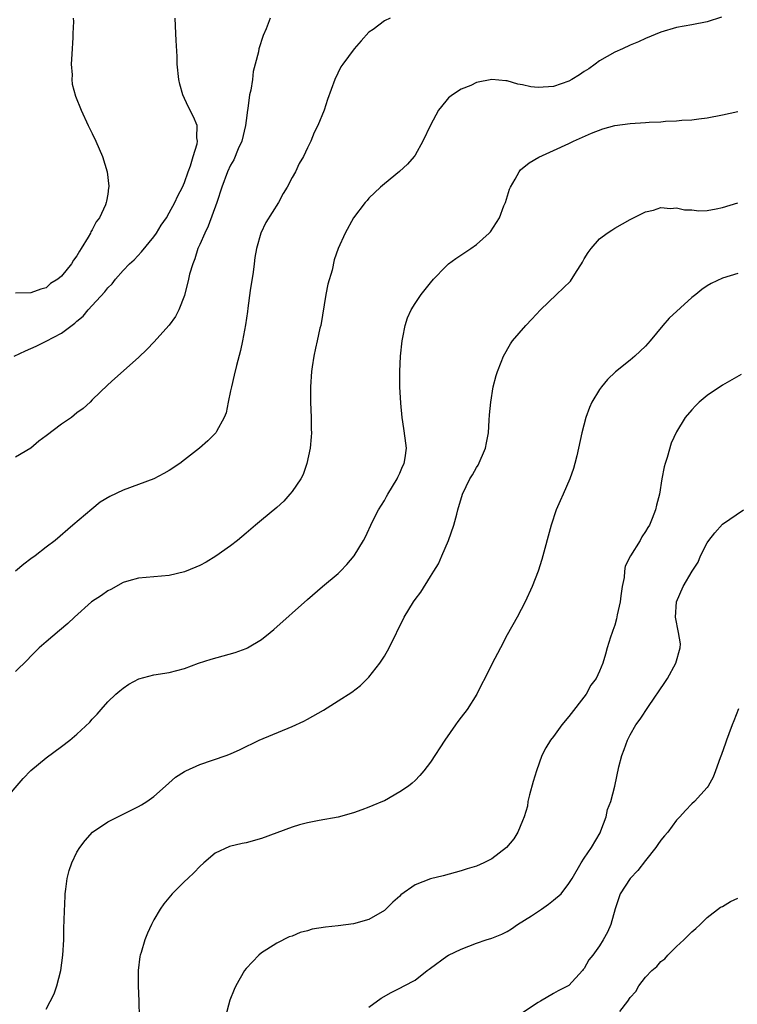
# Model space of a CAD drawing. Units: inches. Extents: x 2511000 to 2514000, y 1521000 to 1524000.
# Drawn here: x 2512744 to 2512837, y 1522577 to 1522705 of the extents above; entities that cross this region are included whole.
import ezdxf

# ---------------------------------------------------------------- set-up
doc = ezdxf.new("R2010")
doc.units = ezdxf.units.IN
doc.header["$MEASUREMENT"] = 0
doc.layers.add('LD25111521_10ft', color=82, linetype='Continuous')

msp = doc.modelspace()

# ---------------------------------------------------------------- linework, layer by layer
at = {"layer": 'LD25111521_10ft'}
for points, elevation in [([(2512742.83, 1522661), (2512744.3, 1522661.7), (2512745, 1522661.99), (2512745.69, 1522662.31), (2512747, 1522662.95), (2512749, 1522663.97), (2512750.73, 1522665.27), (2512751, 1522665.54), (2512751.81, 1522666.19), (2512752.48, 1522667), (2512753, 1522667.6), (2512754.63, 1522669.37), (2512755, 1522669.9), (2512755.58, 1522670.42), (2512756.01, 1522671), (2512757, 1522672.13), (2512757.85, 1522673), (2512758.45, 1522673.55), (2512759.42, 1522674.58), (2512761, 1522676.53), (2512761.35, 1522677), (2512761.97, 1522678.03), (2512762.64, 1522679), (2512763, 1522679.64), (2512763.73, 1522681), (2512764.14, 1522681.86), (2512764.72, 1522683), (2512765, 1522683.61), (2512765.47, 1522685), (2512765.77, 1522685.77), (2512766.11, 1522687), (2512766.65, 1522688.65), (2512766.68, 1522689), (2512766.6, 1522689.4), (2512766.64, 1522691), (2512766.16, 1522692.17), (2512765.49, 1522693.49), (2512764.79, 1522695), (2512764.4, 1522696.4), (2512764.26, 1522697), (2512764.06, 1522699), (2512764.02, 1522700.02), (2512763.9, 1522702.1), (2512763.88, 1522703), (2512763.79, 1522705)], 7540), ([(2512834.86, 1522705.14), (2512833, 1522704.53), (2512831, 1522704.14), (2512829, 1522703.78), (2512827, 1522703.19), (2512825, 1522702.36), (2512824.07, 1522701.93), (2512823, 1522701.48), (2512821.98, 1522701), (2512821, 1522700.58), (2512819, 1522699.44), (2512818.44, 1522699), (2512817.59, 1522698.41), (2512817, 1522698.07), (2512816.38, 1522697.62), (2512815.38, 1522697), (2512815, 1522696.81), (2512813, 1522696.08), (2512811, 1522695.95), (2512810.06, 1522696.06), (2512809, 1522696.33), (2512808.39, 1522696.39), (2512807, 1522696.85), (2512806.83, 1522696.83), (2512804.99, 1522697.01), (2512803, 1522696.61), (2512802.25, 1522696.25), (2512801, 1522695.74), (2512799.87, 1522695), (2512799.37, 1522694.63), (2512799, 1522694.21), (2512798.06, 1522693), (2512797, 1522691.07), (2512796.02, 1522689), (2512795, 1522687.16), (2512794.89, 1522687), (2512794.03, 1522685.97), (2512792.99, 1522685.01), (2512791, 1522683.44), (2512790.52, 1522683), (2512789, 1522681.56), (2512788.75, 1522681.25), (2512788.5, 1522681), (2512787, 1522679), (2512785.9, 1522677), (2512785.01, 1522674.99), (2512784.49, 1522673.51), (2512784.2, 1522672.2), (2512783.66, 1522670.35), (2512783.4, 1522669), (2512782.72, 1522665), (2512782.62, 1522664.62), (2512782.27, 1522663), (2512782.03, 1522662.03), (2512781.82, 1522661), (2512781.59, 1522659.59), (2512781.52, 1522659), (2512781.4, 1522657), (2512781.41, 1522655), (2512781.49, 1522653), (2512781.49, 1522651.49), (2512781.51, 1522651), (2512781.5, 1522650.5), (2512781.36, 1522649), (2512780.93, 1522647), (2512780.43, 1522645.57), (2512780.14, 1522645), (2512779, 1522643.37), (2512778.71, 1522643), (2512777.9, 1522642.1), (2512777, 1522641.29), (2512775, 1522639.62), (2512774.23, 1522639), (2512773, 1522637.93), (2512771.88, 1522637), (2512771, 1522636.3), (2512769.06, 1522634.94), (2512767.82, 1522634.18), (2512767, 1522633.74), (2512766.49, 1522633.51), (2512765, 1522632.89), (2512763, 1522632.43), (2512759, 1522632.09), (2512757.74, 1522631.74), (2512757, 1522631.51), (2512755.4, 1522630.6), (2512755, 1522630.42), (2512754.19, 1522629.81), (2512752.91, 1522629), (2512750.66, 1522627), (2512749.82, 1522626.18), (2512748.74, 1522625.26), (2512747, 1522623.8), (2512746.08, 1522623), (2512745, 1522621.93), (2512744.56, 1522621.44), (2512743, 1522619.91)], 7510), ([(2512750.52, 1522705), (2512750.57, 1522704.57), (2512750.45, 1522703), (2512750.48, 1522702.48), (2512750.32, 1522700.32), (2512750.25, 1522699), (2512750.37, 1522697.63), (2512750.33, 1522697), (2512750.39, 1522696.39), (2512750.82, 1522694.82), (2512751.53, 1522693), (2512752.48, 1522691), (2512753, 1522689.97), (2512753.46, 1522689), (2512754.31, 1522687), (2512754.92, 1522685), (2512755.14, 1522683.14), (2512755.14, 1522683), (2512755.11, 1522682.89), (2512755, 1522682.1), (2512754.83, 1522681.17), (2512754.82, 1522681), (2512754.71, 1522680.71), (2512753.93, 1522679), (2512753.52, 1522678.48), (2512753, 1522677.43), (2512752.82, 1522677.18), (2512752.76, 1522677), (2512752.47, 1522676.47), (2512751.55, 1522675), (2512751.32, 1522674.68), (2512751, 1522674.05), (2512750.53, 1522673.47), (2512750.27, 1522673), (2512749, 1522671.41), (2512748.5, 1522671), (2512747.57, 1522670.43), (2512747, 1522669.9), (2512746.28, 1522669.72), (2512745, 1522669.25), (2512743, 1522669.21)], 7550), ([(2512776.16, 1522705), (2512775.61, 1522703.61), (2512775.24, 1522702.76), (2512774.67, 1522701), (2512774.61, 1522700.61), (2512774.2, 1522699), (2512773.93, 1522698.06), (2512773.83, 1522697), (2512773.64, 1522695.64), (2512773.47, 1522695), (2512773.24, 1522693.24), (2512773.19, 1522693), (2512773, 1522691.66), (2512772.92, 1522691), (2512772.46, 1522689), (2512771.99, 1522687.99), (2512771.43, 1522686.57), (2512771, 1522685.86), (2512770.59, 1522685), (2512769.86, 1522683), (2512769.21, 1522681), (2512768.07, 1522677.93), (2512767.62, 1522677), (2512767, 1522675.52), (2512766.75, 1522675), (2512766.36, 1522673.64), (2512766.06, 1522673), (2512765.65, 1522671.65), (2512765.52, 1522671), (2512765, 1522668.89), (2512764.26, 1522667), (2512763.84, 1522666.16), (2512762.98, 1522665.02), (2512761, 1522662.83), (2512760.12, 1522661.88), (2512759, 1522660.8), (2512755.91, 1522658.09), (2512755, 1522657.26), (2512753, 1522655.31), (2512752.71, 1522655), (2512751.81, 1522654.19), (2512751, 1522653.59), (2512750.31, 1522653), (2512749, 1522652.14), (2512747, 1522650.6), (2512746.06, 1522649.94), (2512745, 1522649.02), (2512743, 1522647.85)], 7530), ([(2512791.77, 1522705), (2512791, 1522704.64), (2512789.54, 1522703.54), (2512789, 1522703.16), (2512787.97, 1522702.03), (2512787.06, 1522701), (2512785.59, 1522699), (2512785.36, 1522698.64), (2512784.58, 1522697), (2512783.61, 1522694.39), (2512783.15, 1522693), (2512782.34, 1522691), (2512781.89, 1522690.11), (2512781.44, 1522689), (2512781, 1522688.13), (2512780.49, 1522687), (2512779.92, 1522686.08), (2512779.44, 1522685), (2512779, 1522684.23), (2512778.34, 1522683), (2512777.84, 1522682.16), (2512777.21, 1522681), (2512775.59, 1522678.41), (2512774.93, 1522677), (2512774.37, 1522675), (2512774.15, 1522673.85), (2512774.06, 1522673), (2512773.91, 1522671.91), (2512773.54, 1522669.54), (2512773.22, 1522667.22), (2512773.18, 1522666.82), (2512772.93, 1522665.07), (2512772.55, 1522663), (2512772.29, 1522661.71), (2512771.76, 1522659.76), (2512771.48, 1522658.52), (2512771.09, 1522657), (2512771, 1522656.49), (2512770.66, 1522655), (2512770.41, 1522653.59), (2512770.17, 1522653), (2512769.16, 1522651.16), (2512769.09, 1522651), (2512768.04, 1522649.96), (2512766.96, 1522649), (2512765, 1522647.48), (2512764.37, 1522647), (2512763, 1522646.09), (2512762.31, 1522645.69), (2512761, 1522645), (2512759, 1522644.26), (2512757, 1522643.54), (2512755.28, 1522642.72), (2512754.04, 1522641.96), (2512752.93, 1522641.07), (2512750.47, 1522639), (2512748.16, 1522637), (2512747, 1522636.14), (2512745.56, 1522635), (2512745, 1522634.62), (2512744.08, 1522633.92), (2512743, 1522632.98)], 7520), ([(2512741.43, 1522603), (2512744, 1522606), (2512745, 1522607.05), (2512747, 1522608.68), (2512749, 1522610.15), (2512750.08, 1522611), (2512751, 1522611.79), (2512752.66, 1522613.34), (2512753, 1522613.73), (2512753.62, 1522614.38), (2512754.13, 1522615), (2512755, 1522615.98), (2512756.08, 1522617), (2512756.57, 1522617.43), (2512757, 1522617.78), (2512757.74, 1522618.26), (2512759.04, 1522618.96), (2512761, 1522619.48), (2512763, 1522619.78), (2512765, 1522620.32), (2512766.81, 1522621), (2512768.45, 1522621.55), (2512771.6, 1522622.4), (2512773, 1522622.91), (2512773.18, 1522623), (2512775, 1522624.1), (2512776.13, 1522625), (2512776.6, 1522625.4), (2512781, 1522629.3), (2512782.97, 1522631), (2512785, 1522632.7), (2512785.31, 1522633), (2512786.13, 1522633.87), (2512787.07, 1522635), (2512788.28, 1522637), (2512788.54, 1522637.46), (2512789.45, 1522639.45), (2512790.23, 1522641), (2512791, 1522642.21), (2512791.3, 1522642.7), (2512791.46, 1522643), (2512792.66, 1522645), (2512792.75, 1522645.25), (2512793, 1522645.76), (2512793.37, 1522646.63), (2512793.58, 1522647), (2512793.73, 1522647.73), (2512793.87, 1522649), (2512793.69, 1522650.31), (2512793.55, 1522651.55), (2512793.33, 1522653), (2512793.15, 1522654.85), (2512793.01, 1522657), (2512793, 1522659), (2512793.11, 1522661), (2512793.31, 1522663), (2512793.41, 1522663.41), (2512793.69, 1522665), (2512794.01, 1522665.99), (2512794.49, 1522667), (2512795, 1522667.83), (2512795.81, 1522669), (2512796.32, 1522669.68), (2512797, 1522670.52), (2512797.41, 1522671), (2512799, 1522672.68), (2512799.37, 1522673), (2512800.29, 1522673.71), (2512802.24, 1522675), (2512803, 1522675.53), (2512804.66, 1522677), (2512804.83, 1522677.17), (2512805.97, 1522679), (2512806.57, 1522680.57), (2512806.75, 1522681), (2512807.29, 1522682.71), (2512807.41, 1522683), (2512808.03, 1522684.03), (2512808.53, 1522685), (2512808.74, 1522685.26), (2512809.83, 1522686.17), (2512811.1, 1522686.9), (2512813, 1522687.75), (2512815, 1522688.68), (2512815.61, 1522689), (2512817.97, 1522690.03), (2512819.42, 1522690.58), (2512821, 1522691), (2512823, 1522691.26), (2512825, 1522691.39), (2512825.45, 1522691.45), (2512827, 1522691.51), (2512827.6, 1522691.6), (2512829, 1522691.63), (2512829.73, 1522691.73), (2512831, 1522691.78), (2512831.91, 1522691.91), (2512833, 1522692.04), (2512835, 1522692.41), (2512837, 1522692.84)], 7500), ([(2512747, 1522575.95), (2512748.03, 1522577.97), (2512748.38, 1522579), (2512748.91, 1522581), (2512749.18, 1522583), (2512749.28, 1522585), (2512749.29, 1522586.71), (2512749.35, 1522587.35), (2512749.36, 1522589), (2512749.41, 1522589.41), (2512749.46, 1522591), (2512749.57, 1522591.57), (2512749.72, 1522593), (2512750, 1522594), (2512750.32, 1522595), (2512751, 1522596.39), (2512751.36, 1522597), (2512752.07, 1522597.93), (2512753.04, 1522599), (2512755, 1522600.35), (2512756.76, 1522601.24), (2512759, 1522602.34), (2512759.42, 1522602.58), (2512760.11, 1522603), (2512761, 1522603.67), (2512762.52, 1522605), (2512763.81, 1522606.19), (2512765, 1522606.92), (2512765.16, 1522607), (2512767, 1522607.83), (2512770.41, 1522609), (2512771, 1522609.23), (2512772.23, 1522609.77), (2512774.72, 1522611), (2512779, 1522612.79), (2512780.54, 1522613.46), (2512781, 1522613.74), (2512783.1, 1522614.9), (2512785, 1522616.09), (2512786.76, 1522617.24), (2512787.89, 1522618.11), (2512789, 1522619.18), (2512790.4, 1522621), (2512791, 1522621.94), (2512791.63, 1522623), (2512793.59, 1522627), (2512794.8, 1522629), (2512795, 1522629.29), (2512795.74, 1522630.26), (2512797, 1522632.28), (2512797.42, 1522633), (2512798.03, 1522633.97), (2512798.47, 1522635), (2512799.35, 1522637), (2512800.04, 1522639), (2512800.43, 1522640.43), (2512800.57, 1522641), (2512801.18, 1522643), (2512802.13, 1522645), (2512802.47, 1522645.53), (2512803, 1522646.47), (2512803.2, 1522646.8), (2512804.18, 1522649), (2512804.29, 1522649.71), (2512804.54, 1522651), (2512804.66, 1522652.66), (2512804.67, 1522653.33), (2512804.84, 1522655), (2512805.18, 1522657), (2512805.55, 1522658.45), (2512805.72, 1522659), (2512806.2, 1522660.2), (2512806.49, 1522661), (2512807.4, 1522662.6), (2512807.68, 1522663), (2512809.4, 1522665), (2512810.2, 1522665.8), (2512811.31, 1522667), (2512813.42, 1522669), (2512815.23, 1522670.77), (2512816.02, 1522672.02), (2512816.67, 1522673), (2512816.77, 1522673.23), (2512817, 1522673.65), (2512817.51, 1522674.49), (2512817.91, 1522675), (2512819, 1522676.27), (2512820, 1522677), (2512820.59, 1522677.41), (2512821, 1522677.66), (2512823, 1522678.76), (2512825, 1522679.77), (2512826.01, 1522680.01), (2512827, 1522680.33), (2512828.23, 1522680.23), (2512829, 1522680.3), (2512830.06, 1522680.06), (2512831, 1522680.02), (2512831.93, 1522679.93), (2512833, 1522679.97), (2512834.17, 1522680.17), (2512835, 1522680.36), (2512837, 1522680.94)], 7490), ([(2512837, 1522671.77), (2512835, 1522671.16), (2512833.55, 1522670.45), (2512833, 1522670.15), (2512832.33, 1522669.67), (2512831.54, 1522669), (2512831, 1522668.61), (2512828.05, 1522665.95), (2512827.22, 1522665), (2512825.6, 1522663), (2512825, 1522662.31), (2512823.6, 1522661), (2512823, 1522660.47), (2512821.07, 1522658.93), (2512820.03, 1522657.97), (2512819.25, 1522657), (2512819, 1522656.65), (2512817.99, 1522655), (2512817.68, 1522654.32), (2512817.2, 1522653), (2512816.68, 1522651), (2512816.27, 1522649), (2512816.03, 1522648.03), (2512815.8, 1522647), (2512815.62, 1522646.38), (2512815.14, 1522645), (2512814.26, 1522643), (2512813.86, 1522642.14), (2512813.37, 1522641), (2512812.7, 1522639), (2512811.5, 1522634.5), (2512811.02, 1522633), (2512810.25, 1522631), (2512809.33, 1522629), (2512808.29, 1522627), (2512807, 1522624.69), (2512806.1, 1522623), (2512805, 1522620.87), (2512804.07, 1522619), (2512803.69, 1522618.31), (2512803.04, 1522617), (2512801.76, 1522615), (2512801, 1522613.97), (2512800.57, 1522613.43), (2512800.27, 1522613), (2512798.88, 1522611), (2512797, 1522608.12), (2512796.16, 1522607), (2512795.62, 1522606.38), (2512795, 1522605.74), (2512794.62, 1522605.38), (2512794.14, 1522605), (2512793, 1522604.25), (2512791, 1522603.1), (2512790.78, 1522603), (2512789.5, 1522602.5), (2512789, 1522602.25), (2512788.06, 1522601.94), (2512787, 1522601.54), (2512785, 1522600.98), (2512782.53, 1522600.53), (2512781, 1522600.24), (2512779.95, 1522599.95), (2512779, 1522599.67), (2512775, 1522598.17), (2512773, 1522597.61), (2512772.48, 1522597.52), (2512770.86, 1522597.14), (2512769, 1522596.28), (2512767.5, 1522595), (2512767, 1522594.53), (2512766.25, 1522593.75), (2512765.42, 1522593), (2512765, 1522592.57), (2512763.39, 1522591), (2512762.32, 1522589.68), (2512761.83, 1522589), (2512761, 1522587.58), (2512760.7, 1522587), (2512760.16, 1522585.84), (2512759.84, 1522585), (2512759.34, 1522583.34), (2512759.22, 1522583), (2512759.18, 1522582.83), (2512758.95, 1522581), (2512758.95, 1522579), (2512759.05, 1522577), (2512759.09, 1522574.91)], 7480), ([(2512837.42, 1522658.58), (2512835, 1522657.21), (2512833, 1522655.85), (2512831.99, 1522655), (2512831.49, 1522654.51), (2512831, 1522654.01), (2512830.15, 1522653), (2512829, 1522651.14), (2512828.32, 1522649.68), (2512827.8, 1522647.8), (2512827.53, 1522647), (2512827.42, 1522646.58), (2512827.12, 1522645), (2512826.81, 1522643), (2512826.43, 1522641.57), (2512826.29, 1522641), (2512825.87, 1522639.87), (2512825.5, 1522639), (2512825.3, 1522638.7), (2512825, 1522638.14), (2512824.52, 1522637.48), (2512824.28, 1522637), (2512823.02, 1522634.98), (2512822.36, 1522633.64), (2512822.26, 1522633), (2512822.19, 1522632.19), (2512821.94, 1522631), (2512821.79, 1522629.79), (2512821.67, 1522629), (2512821.3, 1522627.3), (2512821.23, 1522626.77), (2512821, 1522625.98), (2512820.75, 1522625.25), (2512820.63, 1522625), (2512820.41, 1522624.41), (2512819.99, 1522623), (2512819.8, 1522622.2), (2512819.42, 1522621), (2512819, 1522619.98), (2512818.56, 1522619), (2512817.87, 1522618.13), (2512817.28, 1522617), (2512815, 1522614.06), (2512814.11, 1522613), (2512813, 1522611.46), (2512812.63, 1522611), (2512812.02, 1522609.98), (2512811.51, 1522609), (2512810.79, 1522607), (2512810.37, 1522605.63), (2512809.89, 1522603.89), (2512809.69, 1522603), (2512809.61, 1522602.39), (2512809.18, 1522601), (2512809, 1522600.48), (2512808.38, 1522599), (2512807.84, 1522598.16), (2512806.9, 1522597), (2512805, 1522595.53), (2512803.96, 1522595), (2512803, 1522594.6), (2512801.77, 1522594.23), (2512801, 1522593.96), (2512798.66, 1522593.34), (2512797, 1522592.92), (2512795, 1522592.16), (2512793.15, 1522590.85), (2512793, 1522590.7), (2512792.11, 1522589.89), (2512791.2, 1522589), (2512791, 1522588.83), (2512789, 1522587.66), (2512787, 1522587.07), (2512785, 1522586.83), (2512783.34, 1522586.66), (2512781.63, 1522586.37), (2512781, 1522586.18), (2512780.06, 1522585.94), (2512779, 1522585.49), (2512778.63, 1522585.37), (2512777, 1522584.55), (2512775.73, 1522583.73), (2512775, 1522583.29), (2512774.67, 1522583), (2512773, 1522581.25), (2512772.82, 1522581), (2512771.67, 1522579), (2512771.46, 1522578.54), (2512770.88, 1522577.12), (2512770.32, 1522575)], 7470), ([(2512789, 1522576.23), (2512790.6, 1522577.4), (2512791.88, 1522578.12), (2512793, 1522578.71), (2512793.59, 1522579), (2512795, 1522579.76), (2512796.59, 1522581), (2512796.84, 1522581.16), (2512797, 1522581.31), (2512799.13, 1522582.87), (2512799.36, 1522583), (2512801, 1522583.76), (2512803, 1522584.58), (2512804.25, 1522585), (2512805, 1522585.21), (2512806.27, 1522585.73), (2512807, 1522586.06), (2512807.56, 1522586.44), (2512808.32, 1522587), (2512810.13, 1522588.13), (2512811.45, 1522589), (2512812.36, 1522589.64), (2512813, 1522590.14), (2512814, 1522591), (2512815, 1522592.31), (2512815.43, 1522593), (2512816.61, 1522595), (2512817, 1522595.61), (2512817.96, 1522597), (2512819.07, 1522598.93), (2512819.18, 1522599.18), (2512819.88, 1522601), (2512820.05, 1522601.95), (2512820.49, 1522603), (2512821.01, 1522605), (2512821.5, 1522607.5), (2512821.89, 1522609), (2512822.23, 1522609.77), (2512822.64, 1522611), (2512823, 1522611.69), (2512823.74, 1522613), (2512824.27, 1522613.73), (2512825.38, 1522615.38), (2512827.52, 1522618.48), (2512827.83, 1522619), (2512828.95, 1522621), (2512829.5, 1522623), (2512829.53, 1522623.53), (2512829.3, 1522625), (2512828.89, 1522627), (2512829.04, 1522629), (2512829.9, 1522631), (2512831.06, 1522633), (2512831.82, 1522634.18), (2512832.15, 1522635), (2512833, 1522636.67), (2512833.21, 1522637), (2512834, 1522638), (2512835, 1522639.1), (2512837.72, 1522641)], 7460), ([(2512837.07, 1522615.07), (2512836.5, 1522613.5), (2512836.27, 1522613), (2512835.81, 1522611.81), (2512835.52, 1522611), (2512835.4, 1522610.6), (2512834.87, 1522609.13), (2512834.69, 1522608.69), (2512834.11, 1522607), (2512833.81, 1522606.19), (2512833.14, 1522605), (2512833, 1522604.82), (2512831.37, 1522603), (2512831, 1522602.7), (2512830.18, 1522601.82), (2512829.46, 1522601), (2512829, 1522600.59), (2512827.88, 1522599), (2512827.46, 1522598.54), (2512827, 1522597.98), (2512826.59, 1522597.41), (2512826.34, 1522597), (2512825, 1522595.34), (2512823.98, 1522594.02), (2512822.98, 1522593), (2512821.71, 1522591), (2512821.04, 1522589.04), (2512820.47, 1522587), (2512820.03, 1522585.97), (2512819.49, 1522585), (2512819, 1522584.21), (2512818.15, 1522583), (2512817.62, 1522582.38), (2512817, 1522581.25), (2512816.88, 1522581.12), (2512816.79, 1522581), (2512815, 1522579.06), (2512814.91, 1522579), (2512813.64, 1522578.36), (2512813, 1522578), (2512811.31, 1522577), (2512811, 1522576.84), (2512809, 1522575.51)], 7450), ([(2512821.66, 1522575.66), (2512822.68, 1522577), (2512823, 1522577.5), (2512823.72, 1522578.28), (2512824.13, 1522579), (2512825, 1522580.15), (2512825.83, 1522581), (2512826.46, 1522581.54), (2512827, 1522582.18), (2512827.49, 1522582.51), (2512827.88, 1522583), (2512829, 1522584.13), (2512829.98, 1522585), (2512830.5, 1522585.5), (2512831, 1522586.05), (2512831.53, 1522586.47), (2512832.1, 1522587), (2512833, 1522587.9), (2512834.75, 1522589.25), (2512835, 1522589.35), (2512836.03, 1522589.97), (2512837, 1522590.4)], 7440)]:
    msp.add_lwpolyline(points, dxfattribs=dict(at, elevation=elevation))

doc.saveas('drawing.dxf')
